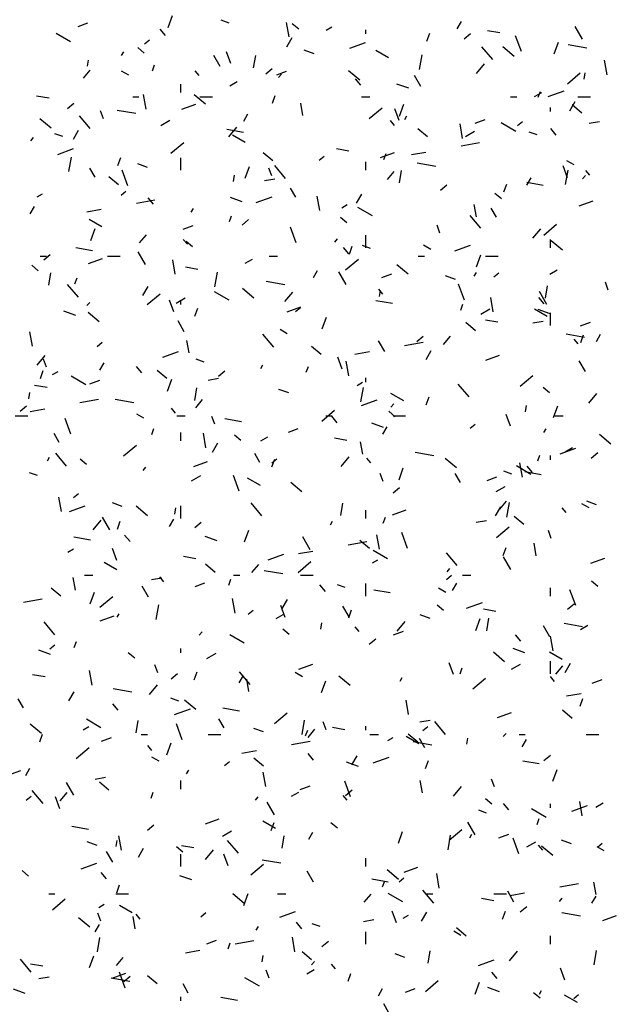
# Model space of a CAD drawing. Extents: x 16 to 252, y 17 to 337.
# Drawn here: x 43 to 46, y 252 to 257 of the extents above; entities that cross this region are included whole.
import ezdxf

# ---------------------------------------------------------------- set-up
doc = ezdxf.new("R2010")
doc.units = 0
doc.header["$MEASUREMENT"] = 0
doc.layers.add('BORDER', color=7, linetype='Continuous')

msp = doc.modelspace()

# ---------------------------------------------------------------- linework, layer by layer
at = {"layer": 'BORDER', "color": 7, "linetype": 'Continuous'}
for p, q in [((43.6795, 256.9307), (43.7, 256.9871)), ((43.9697, 256.952), (43.9322, 256.9657)), ((45.0556, 256.9246), (45.0756, 256.9593)), ((43.25, 256.9361), (43.297, 256.9532)), ((43.666, 256.8928), (43.6403, 256.9235)), ((44.2548, 256.8856), (44.2427, 256.9545)), ((44.3007, 256.9231), (44.27, 256.9489)), ((44.4322, 256.9183), (44.4582, 256.9333)), ((44.62, 256.9), (44.62, 256.92)), ((45.2586, 256.905), (45.1995, 256.9154)), ((45.6525, 256.8755), (45.6175, 256.9361)), ((43.2145, 256.8628), (43.1452, 256.9028)), ((43.5671, 256.853), (43.5901, 256.8723)), ((44.244, 256.839), (44.269, 256.8823)), ((44.9114, 256.8654), (44.9251, 256.903)), ((45.0882, 256.8761), (45.1188, 256.9018)), ((45.3612, 256.8157), (45.3338, 256.8908)), ((43.5654, 256.8091), (43.5347, 256.8348)), ((44.3738, 256.8049), (44.3268, 256.822)), ((44.5435, 256.8322), (44.6187, 256.8596)), ((44.7286, 256.7854), (44.668, 256.8204)), ((45.2246, 256.7778), (45.1731, 256.839)), ((45.3271, 256.7929), (45.2735, 256.8379)), ((45.5171, 256.8046), (45.5377, 256.8609)), ((45.6722, 256.8321), (45.5836, 256.8477)), ((43.2947, 256.7459), (43.2999, 256.7755)), ((43.4574, 256.7966), (43.4674, 256.8139)), ((43.9265, 256.745), (43.8965, 256.7969)), ((43.9772, 256.7589), (43.9566, 256.8153)), ((44.0854, 256.7385), (44.0958, 256.7976)), ((44.8761, 256.7311), (44.8883, 256.8)), ((45.769, 256.7058), (45.7569, 256.7747)), ((43.2756, 256.6896), (43.3077, 256.7279)), ((43.4916, 256.7028), (43.457, 256.7228)), ((43.6042, 256.724), (43.6145, 256.7522)), ((43.8267, 256.7013), (43.8074, 256.7243)), ((44.1438, 256.7103), (44.1744, 256.736)), ((44.1958, 256.7057), (44.2428, 256.7228)), ((44.5918, 256.6789), (44.5382, 256.7239)), ((45.1476, 256.7114), (45.1862, 256.7574)), ((44.2052, 256.6929), (44.218, 256.7082)), ((44.5963, 256.6553), (44.5706, 256.6859)), ((44.882, 256.65), (44.852, 256.702)), ((45.5805, 256.6626), (45.6418, 256.7141)), ((45.6599, 256.6843), (45.6651, 256.7138)), ((43.74, 256.62), (43.74, 256.66)), ((43.9732, 256.6533), (44.0078, 256.6733)), ((44.8249, 256.6408), (44.7685, 256.6613)), ((45.4894, 256.6018), (45.5645, 256.6292)), ((43.1118, 256.5931), (43.0527, 256.6035)), ((43.51, 256.6), (43.54, 256.6)), ((43.5741, 256.5421), (43.562, 256.6111)), ((43.8565, 256.5649), (43.8028, 256.6099)), ((43.83, 256.6), (43.89, 256.6)), ((44.1757, 256.5692), (44.1894, 256.6067)), ((44.6, 256.6), (44.64, 256.6)), ((45.31, 256.6), (45.34, 256.6)), ((45.4234, 256.6014), (45.458, 256.6214)), ((45.4419, 256.5978), (45.4522, 256.626)), ((45.63, 256.6), (45.69, 256.6)), ((43.1994, 256.5445), (43.2301, 256.5702)), ((43.5254, 256.5201), (43.4368, 256.5357)), ((43.7448, 256.5415), (43.8106, 256.5654)), ((44.3208, 256.5113), (44.3104, 256.5704)), ((44.6362, 256.4968), (44.6975, 256.5483)), ((44.7786, 256.4866), (44.7581, 256.543)), ((44.7815, 256.5083), (44.802, 256.5647)), ((45.5, 256.53), (45.5, 256.55)), ((45.5921, 256.534), (45.6171, 256.5773)), ((45.6488, 256.5229), (45.6029, 256.5615)), ((43.1211, 256.4508), (43.0675, 256.4958)), ((43.3077, 256.4486), (43.2563, 256.5099)), ((43.3706, 256.4956), (43.357, 256.5331)), ((43.6441, 256.4633), (43.6874, 256.4883)), ((44.039, 256.4839), (44.059, 256.5185)), ((44.8056, 256.4916), (44.8156, 256.509)), ((45.1417, 256.4753), (45.1887, 256.4924)), ((43.2274, 256.3982), (43.2524, 256.4415)), ((44.0375, 256.4298), (43.9587, 256.4437)), ((43.9673, 256.4094), (44.0059, 256.4554)), ((44.757, 256.4638), (44.7377, 256.4867)), ((44.9135, 256.4089), (44.8676, 256.4475)), ((45.0814, 256.4017), (45.0692, 256.4707)), ((45.3348, 256.4354), (45.2656, 256.4754)), ((45.3431, 256.4634), (45.3661, 256.4827)), ((45.5267, 256.4177), (45.501, 256.4484)), ((45.6843, 256.4739), (45.7336, 256.4825)), ((43.0249, 256.3909), (43.0378, 256.4062)), ((43.1767, 256.4106), (43.1392, 256.4242)), ((44.0459, 256.3828), (43.9853, 256.4178)), ((45.0943, 256.4114), (45.1376, 256.4364)), ((45.4357, 256.4184), (45.3981, 256.4321)), ((43.1528, 256.326), (43.228, 256.3534)), ((43.6918, 256.331), (43.7531, 256.3824)), ((44.5398, 256.3413), (44.4807, 256.3517)), ((45.0737, 256.3662), (45.1624, 256.3818)), ((43.2061, 256.2437), (43.2183, 256.3126)), ((43.44, 256.2729), (43.4537, 256.3105)), ((43.74, 256.25), (43.74, 256.31)), ((44.1782, 256.2949), (44.1322, 256.3335)), ((44.3987, 256.2976), (44.4217, 256.3169)), ((44.6906, 256.3111), (44.7564, 256.335)), ((44.7062, 256.3016), (44.7165, 256.3298)), ((44.8374, 256.3245), (44.9063, 256.3367)), ((43.331, 256.2164), (43.306, 256.2597)), ((43.5808, 256.2635), (43.5338, 256.2806)), ((44.0458, 256.2121), (44.0663, 256.2685)), ((44.1721, 256.2233), (44.1584, 256.2608)), ((44.238, 256.211), (44.1866, 256.2723)), ((44.62, 256.25), (44.62, 256.29)), ((44.9534, 256.2683), (44.8648, 256.284)), ((45.5801, 256.2143), (45.5596, 256.2706)), ((45.612, 256.2754), (45.5773, 256.2954)), ((43.4429, 256.1809), (43.3969, 256.2194)), ((43.4869, 256.1761), (43.4596, 256.2512)), ((43.9899, 256.1969), (43.9951, 256.2264)), ((44.1382, 256.2012), (44.1874, 256.2099)), ((44.7234, 256.2058), (44.7555, 256.2441)), ((44.7806, 256.1894), (44.791, 256.2485)), ((45.3871, 256.179), (45.4071, 256.2136)), ((45.5713, 256.182), (45.5835, 256.251)), ((45.6529, 256.2091), (45.6658, 256.2244)), ((45.6874, 256.2262), (45.6681, 256.2492)), ((44.2865, 256.1214), (44.2615, 256.1647)), ((44.9754, 256.1548), (45.006, 256.1806)), ((45.2777, 256.1468), (45.2914, 256.1844)), ((45.4655, 256.178), (45.3867, 256.1919)), ((43.0552, 256.1233), (43.0812, 256.1383)), ((43.4544, 256.1318), (43.4773, 256.151)), ((43.6098, 256.0886), (43.5841, 256.1192)), ((44.0319, 256.0993), (43.9755, 256.1199)), ((44.0986, 256.0956), (44.1738, 256.123)), ((44.4007, 256.0583), (44.3885, 256.1273)), ((44.5756, 256.0933), (44.6006, 256.1366)), ((45.2659, 256.1132), (45.2353, 256.1389)), ((43.0224, 256.0431), (43.0424, 256.0778)), ((43.5276, 256.0936), (43.6162, 256.1092)), ((43.789, 256.0509), (43.799, 256.0682)), ((44.5054, 256.0714), (44.5314, 256.0864)), ((44.6521, 256.0328), (44.5828, 256.0728)), ((45.1474, 256.0275), (45.137, 256.0866)), ((45.242, 256.0265), (45.217, 256.0698)), ((45.6365, 256.0807), (45.7023, 256.1046)), ((43.2912, 256.0519), (43.3602, 256.064)), ((43.9705, 256.0053), (43.9808, 256.0335)), ((44.5306, 255.9992), (44.4999, 256.0249)), ((45.1684, 255.9735), (45.117, 256.0348)), ((43.3631, 255.9803), (43.3025, 256.0153)), ((43.3101, 255.9158), (43.3306, 255.9722)), ((43.7509, 255.9691), (43.7979, 255.9862)), ((44.031, 255.989), (44.0617, 256.0147)), ((44.2884, 255.9038), (44.261, 255.9789)), ((44.9736, 255.9509), (44.9599, 255.9885)), ((45.4151, 255.9257), (45.4537, 255.9716)), ((45.4678, 255.9414), (45.529, 255.9928)), ((43.5431, 255.9038), (43.5752, 255.9421)), ((44.62, 255.88), (44.62, 255.94)), ((43.3187, 255.8661), (43.2399, 255.88)), ((43.7705, 255.897), (43.7512, 255.92)), ((43.7952, 255.8852), (43.7646, 255.9109)), ((44.4727, 255.9071), (44.4855, 255.9224)), ((44.5402, 255.851), (44.5144, 255.8816)), ((44.542, 255.8505), (44.5557, 255.8881)), ((44.6427, 255.877), (44.6051, 255.8907)), ((44.9292, 255.8728), (44.8946, 255.8928)), ((45.0445, 255.8652), (45.1196, 255.8926)), ((45.5, 255.88), (45.5, 255.92)), ((45.557, 255.869), (45.5034, 255.914)), ((43.07, 255.84), (43.1, 255.84)), ((43.0867, 255.8232), (43.1173, 255.8489)), ((43.39, 255.84), (43.45, 255.84)), ((43.571, 255.8007), (43.536, 255.8614)), ((44.16, 255.84), (44.2, 255.84)), ((44.87, 255.84), (44.9, 255.84)), ((45.1478, 255.7897), (45.1683, 255.8461)), ((45.19, 255.84), (45.25, 255.84)), ((43.0599, 255.7712), (43.0293, 255.7969)), ((43.2999, 255.8049), (43.3657, 255.8289)), ((43.713, 255.7543), (43.7009, 255.8232)), ((43.821, 255.7775), (43.7619, 255.7879)), ((44.0464, 255.8064), (44.0811, 255.8264)), ((44.5234, 255.7756), (44.5847, 255.827)), ((44.8217, 255.755), (44.768, 255.7999)), ((43.1106, 255.702), (43.121, 255.7611)), ((43.2348, 255.7091), (43.2451, 255.7373)), ((43.9013, 255.6946), (43.9135, 255.7635)), ((44.3706, 255.7382), (44.3906, 255.7728)), ((44.5265, 255.7058), (44.4915, 255.7664)), ((44.6968, 255.7387), (44.7438, 255.7558)), ((45.0467, 255.7299), (44.9997, 255.747)), ((45.1371, 255.7459), (45.1471, 255.7633)), ((45.2303, 255.7422), (45.2533, 255.7614)), ((45.4966, 255.7546), (45.5313, 255.7746)), ((43.2515, 255.6443), (43.2001, 255.7056)), ((43.559, 255.6525), (43.584, 255.6958)), ((44.2346, 255.7046), (44.1459, 255.7202)), ((45.0899, 255.6315), (45.0625, 255.7066)), ((45.4758, 255.6404), (45.4863, 255.6995)), ((45.7751, 255.6786), (45.7614, 255.7162)), ((43.579, 255.6098), (43.6403, 255.6612)), ((43.9693, 255.6303), (43.9001, 255.6703)), ((44.0863, 255.6409), (44.0327, 255.6859)), ((44.2348, 255.6237), (44.2734, 255.6696)), ((44.7009, 255.6595), (44.6816, 255.6825)), ((44.6851, 255.6478), (44.6903, 255.6773)), ((45.2273, 255.5745), (45.2151, 255.6434)), ((45.4705, 255.6134), (45.4448, 255.6441)), ((45.482, 255.6108), (45.447, 255.6714)), ((43.2924, 255.6051), (43.3053, 255.6204)), ((43.7058, 255.5747), (43.6853, 255.631)), ((43.7173, 255.6164), (43.7606, 255.6414)), ((43.74, 255.61), (43.74, 255.63)), ((44.2457, 255.5745), (44.3115, 255.5985)), ((44.2859, 255.5763), (44.3089, 255.5956)), ((44.7467, 255.6143), (44.6679, 255.6282)), ((45.0725, 255.583), (45.0828, 255.6112)), ((43.2389, 255.5579), (43.1825, 255.5784)), ((43.351, 255.5269), (43.2974, 255.5719)), ((43.8064, 255.5543), (43.82, 255.5919)), ((44.4121, 255.4934), (44.4326, 255.5498)), ((45.1675, 255.5646), (45.2108, 255.5896)), ((45.4835, 255.5528), (45.4229, 255.5878)), ((45.4978, 255.5658), (45.4414, 255.5863)), ((45.5, 255.51), (45.5, 255.57)), ((43.756, 255.4803), (43.726, 255.5323)), ((45.1434, 255.485), (45.0974, 255.5235)), ((45.2489, 255.5257), (45.1898, 255.5361)), ((45.4154, 255.5227), (45.4646, 255.5314)), ((45.6426, 255.5083), (45.6896, 255.5254)), ((43.0323, 255.4109), (43.0202, 255.4798)), ((44.1819, 255.4068), (44.1305, 255.4681)), ((44.2465, 255.4703), (44.2118, 255.4903)), ((44.8626, 255.4336), (44.8932, 255.4593)), ((44.9908, 255.4201), (45.023, 255.4584)), ((45.6625, 255.4528), (45.5739, 255.4684)), ((45.644, 255.4282), (45.6577, 255.4657)), ((45.7187, 255.4333), (45.7387, 255.4679)), ((43.3416, 255.4105), (43.3646, 255.4298)), ((43.779, 255.3801), (43.7686, 255.4392)), ((44.4081, 255.371), (44.3621, 255.4095)), ((44.7115, 255.3853), (44.6815, 255.4373)), ((44.8048, 255.415), (44.8935, 255.4307)), ((45.6312, 255.4219), (45.6119, 255.4449)), ((43.0546, 255.3216), (43.0932, 255.3676)), ((43.6537, 255.359), (43.7289, 255.3864)), ((44.5685, 255.3734), (44.6374, 255.3855)), ((44.9071, 255.3476), (44.9321, 255.3909)), ((45.1916, 255.3441), (45.2574, 255.3681)), ((43.0993, 255.3113), (43.0856, 255.3489)), ((43.354, 255.2974), (43.374, 255.3321)), ((43.5536, 255.2843), (43.5279, 255.3149)), ((43.8497, 255.3356), (43.8121, 255.3493)), ((44.1206, 255.3052), (44.1306, 255.3225)), ((44.3368, 255.2867), (44.3471, 255.3149)), ((44.5073, 255.3024), (44.4868, 255.3587)), ((44.5396, 255.2705), (44.5274, 255.3394)), ((45.667, 255.2904), (45.637, 255.3423)), ((43.0707, 255.258), (43.0843, 255.2956)), ((43.1284, 255.2764), (43.1544, 255.2914)), ((43.2866, 255.2277), (43.2173, 255.2677)), ((43.6728, 255.2569), (43.6268, 255.2955)), ((43.9182, 255.2678), (43.9489, 255.2935)), ((45.355, 255.2202), (45.4163, 255.2716)), ((43.1021, 255.2138), (43.043, 255.2242)), ((43.306, 255.2325), (43.353, 255.2496)), ((43.6764, 255.1972), (43.6969, 255.2536)), ((43.8693, 255.2501), (43.9185, 255.2588)), ((44.5786, 255.2246), (44.6046, 255.2396)), ((44.62, 255.24), (44.62, 255.26)), ((45.1122, 255.1692), (45.0608, 255.2305)), ((43.0151, 255.1604), (43.0203, 255.1899)), ((43.8058, 255.153), (43.8162, 255.2121)), ((44.2537, 255.1885), (44.2067, 255.2056)), ((44.5966, 255.1455), (44.6087, 255.2145)), ((44.8007, 255.1503), (44.7401, 255.1853)), ((45.4958, 255.1893), (45.4651, 255.215)), ((45.6826, 255.1399), (45.7211, 255.1858)), ((42.9739, 255.102), (43.0045, 255.1277)), ((43.2587, 255.1424), (43.3473, 255.1581)), ((43.5158, 255.1408), (43.4271, 255.1565)), ((43.8106, 255.1181), (43.8427, 255.1564)), ((44.5996, 255.1286), (44.6747, 255.156)), ((44.7402, 255.1213), (44.753, 255.1366)), ((44.9084, 255.1319), (44.922, 255.1695)), ((45.3803, 255.0987), (45.3855, 255.1283)), ((45.5141, 255.0711), (45.5346, 255.1275)), ((42.95, 255.08), (43.01, 255.08)), ((43.0223, 255.1007), (43.0913, 255.1129)), ((43.5637, 255.0677), (43.5291, 255.0877)), ((43.7143, 255.0928), (43.695, 255.1158)), ((43.72, 255.08), (43.76, 255.08)), ((44.4106, 255.0544), (44.4719, 255.1058)), ((44.43, 255.08), (44.46, 255.08)), ((44.7605, 255.0753), (44.7298, 255.101)), ((44.75, 255.08), (44.81, 255.08)), ((45.3088, 255.03), (45.2882, 255.0864)), ((45.52, 255.08), (45.56, 255.08)), ((43.2156, 254.9918), (43.1882, 255.067)), ((43.9008, 255.039), (43.8871, 255.0766)), ((44.0279, 255.0505), (43.9491, 255.0644)), ((44.484, 255.0467), (44.4583, 255.0774)), ((44.7048, 255.0244), (44.6484, 255.0449)), ((45.1175, 255.0209), (45.1405, 255.0402)), ((43.1605, 254.9517), (43.1355, 254.995)), ((43.6011, 254.9905), (43.6114, 255.0187)), ((43.74, 254.96), (43.74, 255)), ((43.8589, 254.9271), (43.8467, 254.996)), ((44.0251, 254.9613), (43.9945, 254.987)), ((44.2519, 255.0021), (44.2989, 255.0192)), ((44.7021, 254.9925), (44.7221, 255.0271)), ((45.4687, 255.0003), (45.4787, 255.0176)), ((45.7869, 254.945), (45.7333, 254.99)), ((43.4663, 254.8886), (43.5275, 254.94)), ((43.8906, 254.9068), (43.9156, 254.9501)), ((44.1196, 254.9596), (44.1543, 254.9796)), ((44.5301, 254.962), (44.471, 254.9724)), ((44.6056, 254.8962), (44.5952, 254.9553)), ((43.1953, 254.8401), (43.1439, 254.9013)), ((44.116, 254.8568), (44.091, 254.9001)), ((44.9437, 254.8891), (44.8551, 254.9047)), ((45.4388, 254.8643), (45.4491, 254.8925)), ((45.5454, 254.8982), (45.6206, 254.9256)), ((45.5699, 254.9078), (45.6045, 254.9278)), ((45.6942, 254.8782), (45.7248, 254.9039)), ((43.104, 254.8644), (43.114, 254.8817)), ((43.2898, 254.8472), (43.2592, 254.873)), ((43.8008, 254.8379), (43.8666, 254.8619)), ((44.1727, 254.8357), (44.1863, 254.8732)), ((44.1731, 254.8551), (44.1961, 254.8744)), ((44.5023, 254.8379), (44.5409, 254.8838)), ((44.6447, 254.8552), (44.6254, 254.8782)), ((45.0516, 254.831), (44.9979, 254.876)), ((45.3662, 254.7867), (45.354, 254.8556)), ((45.5, 254.87), (45.5, 254.89)), ((43.0567, 254.7942), (43.0191, 254.8078)), ((43.5599, 254.8193), (43.5728, 254.8346)), ((44.7022, 254.7667), (44.6886, 254.8043)), ((44.7784, 254.7748), (44.7989, 254.8312)), ((45.0715, 254.7618), (45.0465, 254.8051)), ((45.3156, 254.802), (45.278, 254.8157)), ((45.4069, 254.8003), (45.3377, 254.8403)), ((45.4558, 254.7988), (45.377, 254.8126)), ((45.4143, 254.8092), (45.3886, 254.8398)), ((43.7906, 254.7696), (43.8339, 254.7946)), ((44.0171, 254.7195), (43.9897, 254.7947)), ((44.118, 254.7477), (44.0574, 254.7827)), ((44.3162, 254.717), (44.2626, 254.762)), ((45.1977, 254.7717), (45.2447, 254.7888)), ((43.2288, 254.6893), (43.2518, 254.7086)), ((44.7498, 254.7124), (44.7804, 254.7381)), ((45.2408, 254.7178), (45.2841, 254.7428)), ((43.1712, 254.623), (43.1591, 254.692)), ((43.4607, 254.6471), (43.4137, 254.6642)), ((44.1257, 254.6025), (44.0743, 254.6638)), ((44.501, 254.6039), (44.5115, 254.663)), ((45.2583, 254.6343), (45.2905, 254.6726)), ((45.2918, 254.5965), (45.3039, 254.6654)), ((45.6841, 254.6403), (45.6494, 254.6603)), ((45.7196, 254.655), (45.6727, 254.6721)), ((43.2088, 254.6225), (43.284, 254.6498)), ((43.5809, 254.603), (43.5273, 254.648)), ((43.7103, 254.6113), (43.7155, 254.6409)), ((43.74, 254.59), (43.74, 254.65)), ((44.62, 254.59), (44.62, 254.63)), ((44.7467, 254.6075), (44.8124, 254.6315)), ((45.2387, 254.6019), (45.2637, 254.6452)), ((45.575, 254.6177), (45.5558, 254.6406)), ((43.3221, 254.5359), (43.3606, 254.5818)), ((43.4005, 254.536), (43.3655, 254.5967)), ((43.437, 254.5394), (43.4507, 254.577)), ((43.6856, 254.5517), (43.7056, 254.5864)), ((43.8054, 254.5466), (43.8361, 254.5723)), ((44.4521, 254.5595), (44.4621, 254.5768)), ((44.7031, 254.5681), (44.7134, 254.5963)), ((45.1465, 254.5716), (45.1957, 254.5802)), ((45.3733, 254.561), (45.3273, 254.5996)), ((44.0427, 254.4786), (44.0632, 254.535)), ((44.8185, 254.4472), (44.7912, 254.5224)), ((45.2422, 254.4989), (45.3035, 254.5504)), ((45.5037, 254.4944), (45.49, 254.532)), ((43.309, 254.4868), (43.2303, 254.5007)), ((43.4975, 254.48), (43.4717, 254.5107)), ((43.9118, 254.4829), (43.8554, 254.5034)), ((44.356, 254.4411), (44.321, 254.5017)), ((44.5359, 254.4639), (44.6245, 254.4795)), ((44.638, 254.447), (44.592, 254.4856)), ((44.6855, 254.4432), (44.6733, 254.5122)), ((45.4322, 254.4124), (45.4217, 254.4715)), ((43.2017, 254.4296), (43.2276, 254.4446)), ((43.4345, 254.3904), (43.414, 254.4468)), ((44.2995, 254.4222), (44.3685, 254.4344)), ((44.7242, 254.3977), (44.6549, 254.4377)), ((45.0561, 254.365), (45.0046, 254.4262)), ((45.2747, 254.4133), (45.2883, 254.4509)), ((43.4352, 254.3451), (43.3746, 254.3801)), ((43.8113, 254.3982), (43.7522, 254.4087)), ((44.1547, 254.3921), (44.2298, 254.4194)), ((44.2978, 254.3331), (44.3591, 254.3846)), ((44.6519, 254.3778), (44.6779, 254.3928)), ((45.3115, 254.3461), (45.2765, 254.4067)), ((45.6925, 254.3771), (45.7583, 254.4011)), ((43.9027, 254.333), (43.8567, 254.3716)), ((44.0781, 254.3323), (44.1102, 254.3706)), ((44.2249, 254.3253), (44.1363, 254.3409)), ((45.0077, 254.3355), (45.0205, 254.3509)), ((43.2372, 254.2488), (43.2268, 254.3079)), ((43.28, 254.32), (43.32, 254.32)), ((43.6003, 254.2989), (43.6496, 254.3076)), ((43.6582, 254.2885), (43.6389, 254.3115)), ((43.807, 254.2655), (43.854, 254.2826)), ((43.9675, 254.2718), (43.9777, 254.3)), ((43.99, 254.32), (44.02, 254.32)), ((44.31, 254.32), (44.37, 254.32)), ((45.0047, 254.2997), (45.0277, 254.319)), ((45.0337, 254.2468), (45.0537, 254.2814)), ((45.08, 254.32), (45.12, 254.32)), ((45.7257, 254.2654), (45.695, 254.2911)), ((43.1673, 254.219), (43.1214, 254.2576)), ((43.307, 254.1823), (43.3275, 254.2387)), ((43.5855, 254.2156), (43.5555, 254.2676)), ((44.4278, 254.2425), (44.4021, 254.2731)), ((44.5226, 254.2606), (44.485, 254.2743)), ((44.62, 254.22), (44.62, 254.28)), ((44.737, 254.235), (44.6582, 254.2489)), ((45.0013, 254.2377), (44.9667, 254.2577)), ((45.5, 254.22), (45.5, 254.26)), ((45.62, 254.1749), (45.5926, 254.2501)), ((42.9898, 254.1913), (43.0784, 254.2069)), ((43.3535, 254.1673), (43.4148, 254.2187)), ((43.9978, 254.1392), (43.9857, 254.2081)), ((44.2221, 254.1611), (44.2471, 254.2044)), ((45.1005, 254.1617), (45.1757, 254.189)), ((43.6218, 254.1091), (43.6339, 254.178)), ((44.0604, 254.1339), (44.0833, 254.1532)), ((44.236, 254.1181), (44.2154, 254.1745)), ((44.541, 254.1206), (44.511, 254.1726)), ((44.539, 254.117), (44.5527, 254.1546)), ((44.9904, 254.1513), (44.9597, 254.1771)), ((45.2393, 254.1465), (45.1802, 254.1569)), ((45.5814, 254.157), (45.612, 254.1827)), ((43.1392, 254.0358), (43.0878, 254.0971)), ((43.3559, 254.1013), (43.4217, 254.1253)), ((43.4356, 254.1187), (43.4456, 254.136)), ((44.1929, 254.1128), (44.2275, 254.1328)), ((44.7698, 254.0521), (44.8084, 254.0981)), ((44.9266, 254.1135), (44.8797, 254.1306)), ((45.1447, 254.0562), (45.1652, 254.1126)), ((45.1963, 254.0548), (45.2067, 254.1139)), ((43.8274, 254.0335), (43.8403, 254.0488)), ((44.255, 254.0373), (44.2244, 254.063)), ((44.4055, 254.0623), (44.4107, 254.0918)), ((44.5885, 254.051), (44.5692, 254.0739)), ((44.7528, 254.0351), (44.7998, 254.0522)), ((45.4965, 254.0257), (45.4665, 254.0776)), ((45.6529, 254.0735), (45.5643, 254.0891)), ((45.6431, 254.0609), (45.6777, 254.0809)), ((43.2318, 253.9756), (43.242, 254.0038)), ((44.0414, 253.9951), (43.9722, 254.0351)), ((44.637, 253.9911), (44.6677, 254.0169)), ((45.3582, 254.0049), (45.3325, 254.0356)), ((45.512, 253.9594), (45.4999, 254.0284)), ((43.1188, 253.9415), (43.0624, 253.962)), ((43.116, 253.9681), (43.139, 253.9873)), ((43.74, 253.95), (43.74, 253.97)), ((45.3777, 253.9494), (45.3213, 253.9699)), ((45.5556, 253.9177), (45.495, 253.9527)), ((43.5197, 253.9233), (43.4891, 253.949)), ((43.8638, 253.9228), (43.9071, 253.9478)), ((45.2815, 253.9071), (45.2278, 253.9521)), ((45.5, 253.85), (45.5, 253.91)), ((43.3171, 253.7958), (43.3049, 253.8647)), ((43.6294, 253.8548), (43.6158, 253.8924)), ((44.0695, 253.7982), (44.0181, 253.8595)), ((44.3018, 253.8709), (44.3675, 253.8949)), ((45.0374, 253.8458), (45.0169, 253.9022)), ((45.0694, 253.8495), (45.0797, 253.8777)), ((45.314, 253.8709), (45.3573, 253.8959)), ((45.5258, 253.8485), (45.558, 253.8868)), ((45.5703, 253.8562), (45.5953, 253.8995)), ((43.0925, 253.8345), (43.0334, 253.8449)), ((43.6927, 253.8253), (43.7233, 253.851)), ((43.8033, 253.8208), (43.817, 253.8584)), ((44.0171, 253.806), (44.0371, 253.8407)), ((44.0638, 253.765), (44.0534, 253.8241)), ((44.3186, 253.8351), (44.2839, 253.8551)), ((44.409, 253.76), (44.4295, 253.8163)), ((44.5461, 253.7931), (44.4925, 253.8381)), ((44.7837, 253.8138), (44.7937, 253.8311)), ((45.1294, 253.7777), (45.1907, 253.8291)), ((45.5189, 253.8134), (45.4996, 253.8364)), ((45.6987, 253.8047), (45.7456, 253.8218)), ((43.5061, 253.7616), (43.4175, 253.7772)), ((43.5896, 253.7501), (43.6281, 253.7961)), ((42.99, 253.687), (42.965, 253.7304)), ((43.2056, 253.7204), (43.2306, 253.7637)), ((43.7296, 253.7192), (43.692, 253.7329)), ((43.8108, 253.6791), (43.7572, 253.724)), ((44.8244, 253.6554), (44.8122, 253.7243)), ((45.5768, 253.7437), (45.6457, 253.7559)), ((45.641, 253.6947), (45.6546, 253.7322)), ((43.4413, 253.6758), (43.4156, 253.7064)), ((43.7098, 253.6555), (43.7849, 253.6828)), ((44.0182, 253.6713), (43.9394, 253.6852)), ((45.6032, 253.6371), (45.5572, 253.6757)), ((43.3587, 253.5926), (43.2894, 253.6326)), ((43.5263, 253.5674), (43.5367, 253.6265)), ((43.9455, 253.5921), (43.9205, 253.6354)), ((44.185, 253.6119), (44.2463, 253.6633)), ((44.317, 253.56), (44.3291, 253.6289)), ((44.8776, 253.6204), (44.9268, 253.6291)), ((45.2476, 253.6405), (45.3134, 253.6645)), ((43.0755, 253.565), (43.0219, 253.61)), ((43.2749, 253.5828), (43.3009, 253.5978)), ((43.7457, 253.5353), (43.7184, 253.6105)), ((44.1336, 253.5721), (44.0867, 253.5892)), ((44.3338, 253.5532), (44.344, 253.5814)), ((44.3456, 253.5465), (44.3777, 253.5848)), ((44.4309, 253.5825), (44.4172, 253.6201)), ((44.5205, 253.5827), (44.4614, 253.5931)), ((44.62, 253.58), (44.62, 253.6)), ((44.8919, 253.5784), (44.9149, 253.5977)), ((44.9999, 253.5607), (44.9485, 253.622)), ((43.0676, 253.5245), (43.0813, 253.5621)), ((43.3621, 253.5289), (43.4091, 253.546)), ((43.55, 253.56), (43.58, 253.56)), ((43.87, 253.56), (43.93, 253.56)), ((44.64, 253.56), (44.68, 253.56)), ((44.7251, 253.5309), (44.7511, 253.5459)), ((44.8728, 253.5151), (44.8122, 253.5501)), ((44.8679, 253.5231), (44.8219, 253.5617)), ((44.901, 253.4971), (44.876, 253.5404)), ((45.1008, 253.5132), (45.106, 253.5427)), ((45.2751, 253.5498), (45.288, 253.5651)), ((45.35, 253.56), (45.38, 253.56)), ((45.3653, 253.5011), (45.3853, 253.5358)), ((45.67, 253.56), (45.73, 253.56)), ((43.2407, 253.4461), (43.302, 253.4975)), ((43.602, 253.4842), (43.5827, 253.5072)), ((43.6733, 253.4637), (43.6938, 253.5201)), ((44.0306, 253.4711), (44.0996, 253.4832)), ((44.267, 253.5128), (44.3556, 253.5284)), ((44.9341, 253.5098), (44.8454, 253.5254)), ((43.6358, 253.4326), (43.6012, 253.4526)), ((44.1325, 253.4091), (44.0866, 253.4476)), ((44.3716, 253.4382), (44.3459, 253.4688)), ((44.5537, 253.4154), (44.5787, 253.4587)), ((44.6556, 253.4251), (44.7308, 253.4524)), ((45.4686, 253.4357), (45.4992, 253.4614)), ((43.0006, 253.3653), (43.0206, 253.3999)), ((43.7671, 253.373), (43.7771, 253.3904)), ((43.9476, 253.4126), (43.9706, 253.4319)), ((44.5847, 253.4079), (44.5283, 253.4285)), ((44.9053, 253.3984), (44.919, 253.436)), ((45.4462, 253.4195), (45.3674, 253.4334)), ((45.511, 253.3376), (45.5315, 253.394)), ((42.911, 253.3648), (42.9768, 253.3887)), ((43.3314, 253.3478), (43.3807, 253.3565)), ((44.1437, 253.312), (44.1315, 253.3809)), ((45.2324, 253.3102), (45.2187, 253.3478)), ((43.23, 253.2714), (43.195, 253.332)), ((43.3972, 253.2951), (43.3513, 253.3336)), ((43.74, 253.3), (43.74, 253.34)), ((44.3079, 253.2985), (44.3549, 253.3156)), ((44.5472, 253.263), (44.5198, 253.3382)), ((44.5242, 253.2699), (44.5549, 253.2956)), ((44.8904, 253.2812), (44.8799, 253.3402)), ((45.0373, 253.2663), (45.0759, 253.3123)), ((43.0032, 253.2468), (43.0262, 253.2661)), ((43.083, 253.2315), (43.0316, 253.2928)), ((43.1632, 253.2062), (43.1426, 253.2626)), ((43.1653, 253.2445), (43.1975, 253.2828)), ((43.5981, 253.257), (43.6083, 253.2852)), ((44.0949, 253.2477), (44.1078, 253.2631)), ((44.2661, 253.2659), (44.3007, 253.2859)), ((44.5323, 253.2467), (44.5131, 253.2697)), ((45.2203, 253.2274), (45.1896, 253.2531)), ((44.1855, 253.1764), (44.1505, 253.237)), ((45.302, 253.2006), (45.2763, 253.2313)), ((45.479, 253.1651), (45.4098, 253.2051)), ((45.5, 253.21), (45.5, 253.23)), ((45.6014, 253.1947), (45.6766, 253.222)), ((45.651, 253.1716), (45.6388, 253.2405)), ((45.7163, 253.2141), (45.751, 253.2341)), ((43.8569, 253.1344), (43.9226, 253.1583)), ((45.1955, 253.1856), (45.1579, 253.1993)), ((45.4358, 253.1308), (45.446, 253.159)), ((43.2994, 253.1075), (43.2206, 253.1214)), ((43.5799, 253.1041), (43.6105, 253.1298)), ((44.1901, 253.1126), (44.1295, 253.1476)), ((44.1696, 253.1022), (44.1833, 253.1398)), ((44.4849, 253.1134), (44.4543, 253.1391)), ((45.0166, 253.0565), (45.0779, 253.1079)), ((45.141, 253.0814), (45.106, 253.142)), ((43.456, 253.0079), (43.4439, 253.0769)), ((43.937, 253.0759), (43.9803, 253.1009)), ((44.2215, 253.0184), (44.2319, 253.0774)), ((44.3487, 253.0604), (44.3687, 253.095)), ((44.7753, 253.0413), (44.7958, 253.0977)), ((45.0122, 253.0109), (45.0244, 253.0799)), ((45.1153, 253.0681), (45.1253, 253.0854)), ((45.2538, 253.0681), (45.3007, 253.0852)), ((45.3487, 252.9907), (45.3213, 253.0659)), ((43.3406, 253.0307), (43.2936, 253.0478)), ((43.4307, 253.0258), (43.436, 253.0553)), ((43.5371, 252.9747), (43.5621, 253.018)), ((43.7496, 252.9994), (43.719, 253.0251)), ((43.8016, 253.019), (43.7426, 253.0294)), ((44.0134, 252.994), (43.9619, 253.0553)), ((45.3872, 253.0241), (45.4305, 253.0491)), ((45.4627, 253.0091), (45.4434, 253.0321)), ((45.5113, 252.9832), (45.4577, 253.0282)), ((45.5996, 253.0386), (45.5526, 253.0557)), ((45.7562, 253.0051), (45.7215, 253.0251)), ((45.7235, 253.023), (45.7465, 253.0423)), ((43.415, 252.9509), (43.385, 253.0029)), ((43.74, 252.93), (43.74, 252.99)), ((43.8571, 252.9643), (43.8956, 253.0103)), ((43.9646, 252.9339), (43.9441, 252.9903)), ((44.62, 252.93), (44.62, 252.97)), ((43.2649, 252.9189), (43.34, 252.9462)), ((44.0723, 252.8907), (44.1335, 252.9421)), ((44.2153, 252.946), (44.1266, 252.9617)), ((44.8027, 252.904), (44.8685, 252.9279)), ((43.0143, 252.8854), (42.9836, 252.9111)), ((43.3851, 252.8715), (43.3594, 252.9021)), ((43.7917, 252.8665), (43.7353, 252.887)), ((44.3705, 252.856), (44.3405, 252.9079)), ((44.776, 252.8691), (44.7224, 252.9141)), ((44.7791, 252.8572), (44.8021, 252.8765)), ((44.9702, 252.8281), (44.9581, 252.8971)), ((43.4339, 252.8059), (43.4476, 252.8435)), ((44.7274, 252.8557), (44.6486, 252.8696)), ((44.7001, 252.8346), (44.7103, 252.8628)), ((45.5442, 252.8342), (45.6328, 252.8499)), ((45.7169, 252.7973), (45.7065, 252.8564)), ((43.11, 252.8), (43.14, 252.8)), ((43.43, 252.8), (43.49, 252.8)), ((44.0407, 252.7551), (43.9871, 252.8001)), ((44.0396, 252.7451), (44.0601, 252.8015)), ((44.2, 252.8), (44.24, 252.8)), ((44.6131, 252.7607), (44.6452, 252.799)), ((44.7963, 252.7626), (44.727, 252.8026)), ((44.9437, 252.7564), (44.8923, 252.8177)), ((44.91, 252.8), (44.94, 252.8)), ((45.23, 252.8), (45.29, 252.8)), ((45.326, 252.761), (45.296, 252.8129)), ((45.3079, 252.7926), (45.3768, 252.8047)), ((45.5426, 252.764), (45.5555, 252.7793)), ((45.6969, 252.7554), (45.7169, 252.7901)), ((43.1279, 252.7249), (43.1892, 252.7763)), ((43.3481, 252.7359), (43.3741, 252.7509)), ((43.5073, 252.71), (43.4467, 252.745)), ((45.2296, 252.7672), (45.1705, 252.7776)), ((45.3558, 252.7145), (45.3864, 252.7402)), ((43.3054, 252.6411), (43.2518, 252.6861)), ((43.3581, 252.6706), (43.3444, 252.7082)), ((43.522, 252.6337), (43.5116, 252.6928)), ((43.5458, 252.68), (43.5265, 252.703)), ((43.8348, 252.6914), (43.8578, 252.7107)), ((44.2107, 252.6885), (44.2859, 252.7158)), ((44.7661, 252.6616), (44.7456, 252.718)), ((44.7983, 252.6841), (44.8243, 252.6991)), ((44.8853, 252.6697), (44.9103, 252.713)), ((45.2716, 252.6798), (45.2853, 252.7174)), ((45.6432, 252.6942), (45.5546, 252.7099)), ((45.7485, 252.6736), (45.8143, 252.6975)), ((43.3321, 252.6196), (43.3521, 252.6542)), ((44.0987, 252.6273), (44.1087, 252.6447)), ((44.3155, 252.6339), (44.2898, 252.6646)), ((44.4025, 252.6442), (44.3649, 252.6579)), ((44.6086, 252.6693), (44.6579, 252.678)), ((43.3422, 252.5235), (43.3543, 252.5925)), ((44.2826, 252.5241), (44.2704, 252.5931)), ((44.62, 252.56), (44.62, 252.62)), ((45.0734, 252.6026), (45.0388, 252.6226)), ((45.0978, 252.5992), (45.0518, 252.6377)), ((45.5, 252.56), (45.5, 252.6)), ((43.863, 252.5619), (43.91, 252.579)), ((43.9644, 252.5384), (43.9746, 252.5665)), ((43.9981, 252.5616), (44.0867, 252.5772)), ((44.4114, 252.5487), (44.4421, 252.5744)), ((43.3039, 252.4488), (43.3245, 252.5052)), ((43.7617, 252.5199), (43.8306, 252.5321)), ((44.126, 252.4767), (44.1312, 252.5063)), ((44.3624, 252.4851), (44.3165, 252.5237)), ((44.8066, 252.4971), (44.7596, 252.5142)), ((44.9167, 252.4693), (44.9271, 252.5284)), ((45.3048, 252.4805), (45.3434, 252.5265)), ((45.7074, 252.4619), (45.7196, 252.5308)), ((43.0268, 252.4273), (42.9754, 252.4885)), ((43.0828, 252.4552), (43.0237, 252.4656)), ((43.4328, 252.4587), (43.465, 252.497)), ((44.3624, 252.462), (44.3752, 252.4773)), ((44.4762, 252.4424), (44.4569, 252.4654)), ((45.1565, 252.4581), (45.2317, 252.4854)), ((43.0625, 252.3966), (43.1117, 252.4053)), ((43.412, 252.3978), (43.4777, 252.4217)), ((43.4744, 252.3511), (43.447, 252.4263)), ((43.4671, 252.3829), (43.4977, 252.4086)), ((43.6271, 252.3711), (43.5812, 252.4097)), ((44.1596, 252.3983), (44.1459, 252.4359)), ((44.3393, 252.4191), (44.374, 252.4391)), ((44.5359, 252.3835), (44.5496, 252.4211)), ((45.2458, 252.3964), (45.2201, 252.427)), ((45.5676, 252.3893), (45.547, 252.4457)), ((43.4964, 252.3823), (43.4078, 252.3979)), ((43.775, 252.3274), (43.75, 252.3707)), ((44.1135, 252.36), (44.0443, 252.4)), ((44.9038, 252.3352), (44.9651, 252.3867)), ((45.1416, 252.3227), (45.1621, 252.3791)), ((42.9987, 252.3251), (42.9423, 252.3456)), ((43.74, 252.29), (43.74, 252.31)), ((44.6803, 252.3147), (44.7003, 252.3493)), ((44.8089, 252.3315), (44.8558, 252.3486)), ((45.2576, 252.333), (45.2012, 252.3535)), ((45.4501, 252.3035), (45.4195, 252.3292)), ((45.4469, 252.3224), (45.4569, 252.3397)), ((45.6277, 252.2826), (45.5671, 252.3176)), ((45.6107, 252.3018), (45.6337, 252.3211)), ((44.0085, 252.292), (43.9298, 252.3059)), ((44.7305, 252.2324), (44.7055, 252.2757))]:
    msp.add_line(p, q, dxfattribs=at)

doc.saveas('drawing.dxf')
